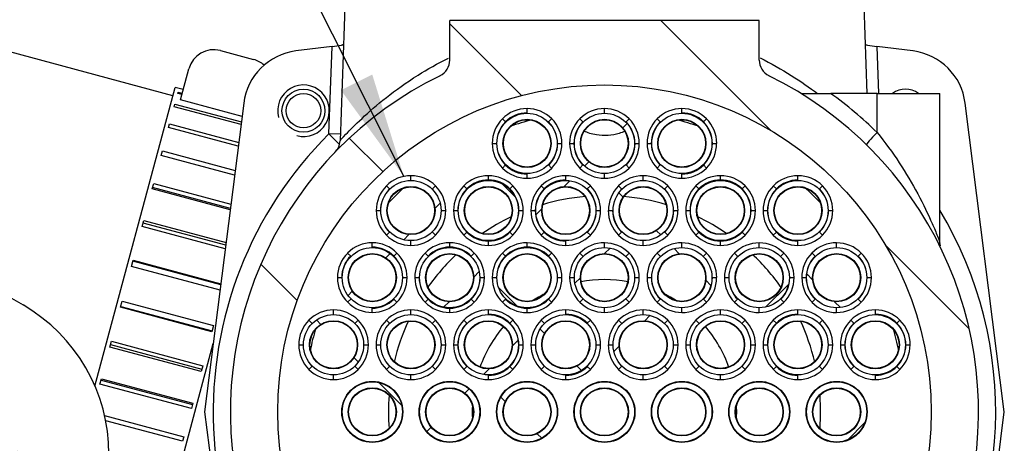
# Model space of a CAD drawing. Units: millimetres. Extents: x 0 to 410, y 0 to 287.
# Drawn here: x 183 to 202, y 246 to 254 of the extents above; entities that cross this region are included whole.
import ezdxf
from ezdxf.enums import TextEntityAlignment as Align
from ezdxf.lldxf.tags import DXFTag

# ---------------------------------------------------------------- set-up
doc = ezdxf.new("R2010")
doc.units = ezdxf.units.MM
for name, color, linetype in [('14712001_CUERPO_', 7, 'Continuous'), ('14712002_TAPA_RE', 7, 'Continuous'), ('14712005', 7, 'Continuous'), ('14712006', 7, 'Continuous'), ('16511020_MANGUIT', 7, 'Continuous'), ('24840010.1_CAMPA', 7, 'Continuous'), ('54082025_ABRAZAD', 7, 'Continuous'), ('DIN-912_M6_X_25', 7, 'Continuous'), ('M51500706_TUBO_D', 7, 'Continuous'), ('Predeterminado', 7, 'Continuous')]:
    doc.layers.add(name, color=color, linetype=linetype)
doc.styles.add('SEACAD_Arial', font='arial.ttf')
tags = doc.linetypes.add('HIDDEN2', pattern=[4.7625, 3.175, -1.5875]).pattern_tags.tags
tags[6:7] = [DXFTag(74, 4), DXFTag(75, 0), DXFTag(340, '0'), DXFTag(46, 0.0), DXFTag(50, 0.0), DXFTag(44, 0.0), DXFTag(45, 0.0)]
tags[4:5] = [DXFTag(74, 4), DXFTag(75, 0), DXFTag(340, '0'), DXFTag(46, 0.0), DXFTag(50, 0.0), DXFTag(44, 0.0), DXFTag(45, 0.0)]

# ---------------------------------------------------------------- blocks, each defined once
blk = doc.blocks.new('SEANNOT_GROUP24')
at = {"layer": 'Predeterminado', "linetype": 'Continuous'}
blk.add_hatch(color=7, dxfattribs=at).paths.add_polyline_path([(189.213, 252.805), (190.457, 251.102), (189.832, 253.116)])
at = {"layer": 'Predeterminado', "color": 7, "linetype": 'Continuous'}
blk.add_lwpolyline([(184.075, 263.795), (190.457, 251.102)], dxfattribs=at)
blk.add_circle((182.907, 266.118), 2.6, dxfattribs=at)
at = {"layer": 'Predeterminado', "color": 7, "linetype": 'Continuous', "style": 'SEACAD_Arial'}
blk.add_text('26', height=2.6, dxfattribs=at).set_placement((180.872, 267.418), align=Align.TOP_LEFT)
blk = doc.blocks.new('SE5')
at = {"layer": '14712001_CUERPO_', "linetype": 'Continuous'}
h = blk.add_hatch(dxfattribs=at)
h.set_pattern_fill('LINE', scale=0.94488, angle=135, style=0)
edge = h.paths.add_edge_path()
edge.add_line((191.363, 254.185), (191.363, 253.398))
edge.add_arc((191.023, 253.398), 0.34, 296.0758, 360, ccw=False)
edge.add_arc((194.423, 246.45), 7.395, 116.0758, 423.9242)
edge.add_arc((197.823, 253.398), 0.34, 180, 243.9242, ccw=False)
edge.add_line((197.483, 253.398), (197.483, 254.185))
edge.add_line((197.483, 254.185), (191.363, 254.185))
edge = h.paths.add_edge_path()
edge.add_ellipse((194.423, 246.45), major_axis=(6.46, 0), ratio=1, start_angle=0, end_angle=360)
at = {"layer": '24840010.1_CAMPA', "linetype": 'Continuous'}
h = blk.add_hatch(dxfattribs=at)
h.set_pattern_fill('LINE', scale=0.94488, angle=135, style=0)
edge = h.paths.add_edge_path()
edge.add_line((182.928, 248.562), (179.548, 250.514))
edge.add_arc((179.803, 250.955), 0.51, 180, 240, ccw=False)
edge.add_line((179.293, 250.955), (179.293, 254.695))
edge.add_line((179.293, 254.695), (177.593, 254.695))
edge.add_line((177.593, 254.695), (177.593, 251.174))
edge.add_line((177.593, 251.174), (176.913, 251.174))
edge.add_line((176.913, 251.174), (176.743, 251.004))
edge.add_line((176.743, 251.004), (176.743, 249.899))
edge.add_line((176.743, 249.899), (177.083, 249.899))
edge.add_line((177.083, 249.899), (182.045, 247.034))
edge.add_arc((181.228, 245.618), 1.635, 0, 60, ccw=False)
edge.add_line((182.863, 245.618), (182.863, 244.453))
edge.add_line((182.863, 244.453), (184.628, 244.453))
edge.add_line((184.628, 244.453), (184.628, 245.618))
edge.add_arc((181.228, 245.618), 3.4, 0, 60)
at = {"layer": 'M51500706_TUBO_D', "linetype": 'Continuous'}
h = blk.add_hatch(dxfattribs=at)
h.set_pattern_fill('LINE', scale=0.47244, angle=135, style=0)
edge = h.paths.add_edge_path()
edge.add_ellipse((192.893, 251.754), major_axis=(0.595, 0), ratio=1, start_angle=0, end_angle=360)
edge = h.paths.add_edge_path()
edge.add_ellipse((192.893, 251.754), major_axis=(0.476, 0), ratio=1, start_angle=0, end_angle=360)
h = blk.add_hatch(dxfattribs=at)
h.set_pattern_fill('LINE', scale=0.47244, angle=45, style=0)
edge = h.paths.add_edge_path()
edge.add_ellipse((194.423, 251.754), major_axis=(0.595, 0), ratio=1, start_angle=0, end_angle=360)
edge = h.paths.add_edge_path()
edge.add_ellipse((194.423, 251.754), major_axis=(0.476, 0), ratio=1, start_angle=0, end_angle=360)
h = blk.add_hatch(dxfattribs=at)
h.set_pattern_fill('LINE', scale=0.94488, angle=135, style=0)
edge = h.paths.add_edge_path()
edge.add_ellipse((195.953, 251.754), major_axis=(0.595, 0), ratio=1, start_angle=0, end_angle=360)
edge = h.paths.add_edge_path()
edge.add_ellipse((195.953, 251.754), major_axis=(0.476, 0), ratio=1, start_angle=0, end_angle=360)
h = blk.add_hatch(dxfattribs=at)
h.set_pattern_fill('LINE', scale=0.94488, angle=45, style=0)
edge = h.paths.add_edge_path()
edge.add_ellipse((190.597, 250.428), major_axis=(0.595, 0), ratio=1, start_angle=0, end_angle=360)
edge = h.paths.add_edge_path()
edge.add_ellipse((190.597, 250.428), major_axis=(0.476, 0), ratio=1, start_angle=0, end_angle=360)
h = blk.add_hatch(dxfattribs=at)
h.set_pattern_fill('LINE', scale=0.47244, angle=135, style=0)
edge = h.paths.add_edge_path()
edge.add_ellipse((192.128, 250.428), major_axis=(0.595, 0), ratio=1, start_angle=0, end_angle=360)
edge = h.paths.add_edge_path()
edge.add_ellipse((192.128, 250.428), major_axis=(0.476, 0), ratio=1, start_angle=0, end_angle=360)
h = blk.add_hatch(dxfattribs=at)
h.set_pattern_fill('LINE', scale=0.47244, angle=45, style=0)
edge = h.paths.add_edge_path()
edge.add_ellipse((193.658, 250.428), major_axis=(0.595, 0), ratio=1, start_angle=0, end_angle=360)
edge = h.paths.add_edge_path()
edge.add_ellipse((193.658, 250.428), major_axis=(0.476, 0), ratio=1, start_angle=0, end_angle=360)
h = blk.add_hatch(dxfattribs=at)
h.set_pattern_fill('LINE', scale=0.94488, angle=135, style=0)
edge = h.paths.add_edge_path()
edge.add_ellipse((195.188, 250.428), major_axis=(0.595, 0), ratio=1, start_angle=0, end_angle=360)
edge = h.paths.add_edge_path()
edge.add_ellipse((195.188, 250.428), major_axis=(0.476, 0), ratio=1, start_angle=0, end_angle=360)
h = blk.add_hatch(dxfattribs=at)
h.set_pattern_fill('LINE', scale=0.94488, angle=45, style=0)
edge = h.paths.add_edge_path()
edge.add_ellipse((196.718, 250.428), major_axis=(0.595, 0), ratio=1, start_angle=0, end_angle=360)
edge = h.paths.add_edge_path()
edge.add_ellipse((196.718, 250.428), major_axis=(0.476, 0), ratio=1, start_angle=0, end_angle=360)
h = blk.add_hatch(dxfattribs=at)
h.set_pattern_fill('LINE', scale=0.47244, angle=135, style=0)
edge = h.paths.add_edge_path()
edge.add_ellipse((198.248, 250.428), major_axis=(0.595, 0), ratio=1, start_angle=0, end_angle=360)
edge = h.paths.add_edge_path()
edge.add_ellipse((198.248, 250.428), major_axis=(0.476, 0), ratio=1, start_angle=0, end_angle=360)
h = blk.add_hatch(dxfattribs=at)
h.set_pattern_fill('LINE', scale=0.47244, angle=45, style=0)
edge = h.paths.add_edge_path()
edge.add_ellipse((189.833, 249.102), major_axis=(0.595, 0), ratio=1, start_angle=0, end_angle=360)
edge = h.paths.add_edge_path()
edge.add_ellipse((189.833, 249.102), major_axis=(0.476, 0), ratio=1, start_angle=0, end_angle=360)
h = blk.add_hatch(dxfattribs=at)
h.set_pattern_fill('LINE', scale=0.47244, angle=45, style=0)
edge = h.paths.add_edge_path()
edge.add_ellipse((191.363, 249.102), major_axis=(0.595, 0), ratio=1, start_angle=0, end_angle=360)
edge = h.paths.add_edge_path()
edge.add_ellipse((191.363, 249.102), major_axis=(0.476, 0), ratio=1, start_angle=0, end_angle=360)
h = blk.add_hatch(dxfattribs=at)
h.set_pattern_fill('LINE', scale=0.94488, angle=135, style=0)
edge = h.paths.add_edge_path()
edge.add_ellipse((192.893, 249.102), major_axis=(0.595, 0), ratio=1, start_angle=0, end_angle=360)
edge = h.paths.add_edge_path()
edge.add_ellipse((192.893, 249.102), major_axis=(0.476, 0), ratio=1, start_angle=0, end_angle=360)
h = blk.add_hatch(dxfattribs=at)
h.set_pattern_fill('LINE', scale=0.94488, angle=45, style=0)
edge = h.paths.add_edge_path()
edge.add_ellipse((194.423, 249.102), major_axis=(0.595, 0), ratio=1, start_angle=0, end_angle=360)
edge = h.paths.add_edge_path()
edge.add_ellipse((194.423, 249.102), major_axis=(0.476, 0), ratio=1, start_angle=0, end_angle=360)
h = blk.add_hatch(dxfattribs=at)
h.set_pattern_fill('LINE', scale=0.47244, angle=135, style=0)
edge = h.paths.add_edge_path()
edge.add_ellipse((195.953, 249.102), major_axis=(0.595, 0), ratio=1, start_angle=0, end_angle=360)
edge = h.paths.add_edge_path()
edge.add_ellipse((195.953, 249.102), major_axis=(0.476, 0), ratio=1, start_angle=0, end_angle=360)
h = blk.add_hatch(dxfattribs=at)
h.set_pattern_fill('LINE', scale=0.47244, angle=45, style=0)
edge = h.paths.add_edge_path()
edge.add_ellipse((197.483, 249.102), major_axis=(0.595, 0), ratio=1, start_angle=0, end_angle=360)
edge = h.paths.add_edge_path()
edge.add_ellipse((197.483, 249.102), major_axis=(0.476, 0), ratio=1, start_angle=0, end_angle=360)
h = blk.add_hatch(dxfattribs=at)
h.set_pattern_fill('LINE', scale=0.47244, angle=135, style=0)
edge = h.paths.add_edge_path()
edge.add_ellipse((199.013, 249.102), major_axis=(0.595, 0), ratio=1, start_angle=0, end_angle=360)
edge = h.paths.add_edge_path()
edge.add_ellipse((199.013, 249.102), major_axis=(0.476, 0), ratio=1, start_angle=0, end_angle=360)
h = blk.add_hatch(dxfattribs=at)
h.set_pattern_fill('LINE', scale=0.94488, angle=135, style=0)
edge = h.paths.add_edge_path()
edge.add_ellipse((189.067, 247.776), major_axis=(0.595, 0), ratio=1, start_angle=0, end_angle=360)
edge = h.paths.add_edge_path()
edge.add_ellipse((189.067, 247.776), major_axis=(0.476, 0), ratio=1, start_angle=0, end_angle=360)
h = blk.add_hatch(dxfattribs=at)
h.set_pattern_fill('LINE', scale=0.94488, angle=135, style=0)
edge = h.paths.add_edge_path()
edge.add_ellipse((190.597, 247.776), major_axis=(0.595, 0), ratio=1, start_angle=0, end_angle=360)
edge = h.paths.add_edge_path()
edge.add_ellipse((190.597, 247.776), major_axis=(0.476, 0), ratio=1, start_angle=0, end_angle=360)
h = blk.add_hatch(dxfattribs=at)
h.set_pattern_fill('LINE', scale=0.94488, angle=45, style=0)
edge = h.paths.add_edge_path()
edge.add_ellipse((192.128, 247.776), major_axis=(0.595, 0), ratio=1, start_angle=0, end_angle=360)
edge = h.paths.add_edge_path()
edge.add_ellipse((192.128, 247.776), major_axis=(0.476, 0), ratio=1, start_angle=0, end_angle=360)
h = blk.add_hatch(dxfattribs=at)
h.set_pattern_fill('LINE', scale=0.47244, angle=135, style=0)
edge = h.paths.add_edge_path()
edge.add_ellipse((193.658, 247.776), major_axis=(0.595, 0), ratio=1, start_angle=0, end_angle=360)
edge = h.paths.add_edge_path()
edge.add_ellipse((193.658, 247.776), major_axis=(0.476, 0), ratio=1, start_angle=0, end_angle=360)
h = blk.add_hatch(dxfattribs=at)
h.set_pattern_fill('LINE', scale=0.47244, angle=45, style=0)
edge = h.paths.add_edge_path()
edge.add_ellipse((195.188, 247.776), major_axis=(0.595, 0), ratio=1, start_angle=0, end_angle=360)
edge = h.paths.add_edge_path()
edge.add_ellipse((195.188, 247.776), major_axis=(0.476, 0), ratio=1, start_angle=0, end_angle=360)
h = blk.add_hatch(dxfattribs=at)
h.set_pattern_fill('LINE', scale=0.94488, angle=135, style=0)
edge = h.paths.add_edge_path()
edge.add_ellipse((196.718, 247.776), major_axis=(0.595, 0), ratio=1, start_angle=0, end_angle=360)
edge = h.paths.add_edge_path()
edge.add_ellipse((196.718, 247.776), major_axis=(0.476, 0), ratio=1, start_angle=0, end_angle=360)
h = blk.add_hatch(dxfattribs=at)
h.set_pattern_fill('LINE', scale=0.94488, angle=45, style=0)
edge = h.paths.add_edge_path()
edge.add_ellipse((198.248, 247.776), major_axis=(0.595, 0), ratio=1, start_angle=0, end_angle=360)
edge = h.paths.add_edge_path()
edge.add_ellipse((198.248, 247.776), major_axis=(0.476, 0), ratio=1, start_angle=0, end_angle=360)
h = blk.add_hatch(dxfattribs=at)
h.set_pattern_fill('LINE', scale=0.94488, angle=45, style=0)
edge = h.paths.add_edge_path()
edge.add_ellipse((199.778, 247.776), major_axis=(0.595, 0), ratio=1, start_angle=0, end_angle=360)
edge = h.paths.add_edge_path()
edge.add_ellipse((199.778, 247.776), major_axis=(0.476, 0), ratio=1, start_angle=0, end_angle=360)
h = blk.add_hatch(dxfattribs=at)
h.set_pattern_fill('LINE', scale=0.47244, angle=135, style=0)
edge = h.paths.add_edge_path()
edge.add_ellipse((189.833, 246.45), major_axis=(0.595, 0), ratio=1, start_angle=0, end_angle=360)
edge = h.paths.add_edge_path()
edge.add_ellipse((189.833, 246.45), major_axis=(0.476, 0), ratio=1, start_angle=0, end_angle=360)
h = blk.add_hatch(dxfattribs=at)
h.set_pattern_fill('LINE', scale=0.94488, angle=45, style=0)
edge = h.paths.add_edge_path()
edge.add_ellipse((191.363, 246.45), major_axis=(0.595, 0), ratio=1, start_angle=0, end_angle=360)
edge = h.paths.add_edge_path()
edge.add_ellipse((191.363, 246.45), major_axis=(0.476, 0), ratio=1, start_angle=0, end_angle=360)
h = blk.add_hatch(dxfattribs=at)
h.set_pattern_fill('LINE', scale=0.47244, angle=135, style=0)
edge = h.paths.add_edge_path()
edge.add_ellipse((192.893, 246.45), major_axis=(0.595, 0), ratio=1, start_angle=0, end_angle=360)
edge = h.paths.add_edge_path()
edge.add_ellipse((192.893, 246.45), major_axis=(0.476, 0), ratio=1, start_angle=0, end_angle=360)
h = blk.add_hatch(dxfattribs=at)
h.set_pattern_fill('LINE', scale=0.47244, angle=45, style=0)
edge = h.paths.add_edge_path()
edge.add_ellipse((194.423, 246.45), major_axis=(0.595, 0), ratio=1, start_angle=0, end_angle=360)
edge = h.paths.add_edge_path()
edge.add_ellipse((194.423, 246.45), major_axis=(0.476, 0), ratio=1, start_angle=0, end_angle=360)
h = blk.add_hatch(dxfattribs=at)
h.set_pattern_fill('LINE', scale=0.94488, angle=135, style=0)
edge = h.paths.add_edge_path()
edge.add_ellipse((195.953, 246.45), major_axis=(0.595, 0), ratio=1, start_angle=0, end_angle=360)
edge = h.paths.add_edge_path()
edge.add_ellipse((195.953, 246.45), major_axis=(0.476, 0), ratio=1, start_angle=0, end_angle=360)
h = blk.add_hatch(dxfattribs=at)
h.set_pattern_fill('LINE', scale=0.94488, angle=45, style=0)
edge = h.paths.add_edge_path()
edge.add_ellipse((197.483, 246.45), major_axis=(0.595, 0), ratio=1, start_angle=0, end_angle=360)
edge = h.paths.add_edge_path()
edge.add_ellipse((197.483, 246.45), major_axis=(0.476, 0), ratio=1, start_angle=0, end_angle=360)
h = blk.add_hatch(dxfattribs=at)
h.set_pattern_fill('LINE', scale=0.94488, angle=45, style=0)
edge = h.paths.add_edge_path()
edge.add_ellipse((199.013, 246.45), major_axis=(0.595, 0), ratio=1, start_angle=0, end_angle=360)
edge = h.paths.add_edge_path()
edge.add_ellipse((199.013, 246.45), major_axis=(0.476, 0), ratio=1, start_angle=0, end_angle=360)
at = {"layer": '14712001_CUERPO_', "color": 7, "linetype": 'Continuous'}
for p, q in [((189.323, 255.46), (189.195, 251.808)), ((199.617, 252.74), (199.557, 254.479)), ((191.363, 253.398), (191.363, 254.185)), ((197.483, 254.185), (191.363, 254.185)), ((197.483, 253.398), (197.483, 254.185)), ((189.039, 253.672), (188.323, 253.581)), ((188.975, 251.942), (189.039, 253.672)), ((189.039, 253.672), (189.222, 253.695)), ((189.222, 253.695), (189.261, 253.7)), ((199.584, 253.7), (199.623, 253.695)), ((199.623, 253.695), (199.806, 253.672)), ((199.806, 253.672), (199.84, 252.74)), ((200.522, 253.581), (199.806, 253.672)), ((198.311, 252.74), (198.895, 252.74)), ((199.811, 252.74), (198.895, 252.74)), ((199.811, 251.971), (199.811, 252.74)), ((199.811, 252.74), (201.053, 252.74)), ((201.053, 249.805), (201.053, 252.74)), ((187.292, 252.55), (186.518, 246.45)), ((202.328, 246.45), (201.553, 252.55)), ((189.184, 251.732), (188.975, 251.942)), ((189.2, 251.934), (188.975, 251.942)), ((186.518, 246.45), (187.292, 240.35)), ((201.553, 240.35), (202.328, 246.45))]:
    blk.add_line(p, q, dxfattribs=at)
for centre, radius in [((194.423, 246.45), 6.46), ((188.473, 252.4), 0.425)]:
    blk.add_circle(centre, radius, dxfattribs=at)
for centre, radius, start, end in [((188.473, 252.4), 1.19, 97.2359, 172.7641), ((200.373, 252.4), 1.19, 7.2359, 82.7641), ((191.023, 253.398), 0.34, 296.0758, 0), ((197.823, 253.398), 0.34, 180, 243.9242), ((194.423, 246.45), 7.395, 116.0758, 63.9242), ((188.473, 252.4), 0.51, 255, 195), ((194.393, 246.45), 7.735, 45.535, 54.4085), ((200.373, 252.4), 0.425, 53.1301, 126.8699), ((194.423, 246.45), 7.735, 134.7659, 230.1341), ((194.423, 246.45), 7.735, 324.4085, 31.0027)]:
    blk.add_arc(centre, radius, start, end, dxfattribs=at)
for centre, major_axis, ratio, start_param, end_param in [((199.841, 251.971), (-0.238, -0.243), 0.062317, 4.773477, 6.283185), ((188.855, 251.82), (-0.245, 0.236), 0.999966, 3.463143, 3.874062), ((188.855, 251.82), (-0.245, 0.236), 0.999966, 3.141593, 3.463143)]:
    blk.add_ellipse(centre, major_axis=major_axis, ratio=ratio, start_param=start_param, end_param=end_param, dxfattribs=at)
for points in [[(189.264, 253.704), (189.251, 253.7), (189.237, 253.697), (189.222, 253.695)], [(199.581, 253.704), (199.594, 253.7), (199.608, 253.697), (199.623, 253.695)], [(201.063, 249.733), (201.054, 249.776), (201.051, 249.799), (201.053, 249.805)]]:
    blk.add_open_spline(points, degree=3, dxfattribs=at)
for points, knots in [([(189.195, 251.808), (189.197, 251.811), (189.238, 251.857), (189.388, 252.014), (189.495, 252.123), (189.765, 252.376), (189.927, 252.518), (190.296, 252.807), (190.504, 252.956), (190.925, 253.22), (191.125, 253.334), (191.34, 253.441)], [0, 0, 0, 0, 0.0625, 0.0625, 0.125, 0.125, 0.1875, 0.1875, 0.25, 0.25, 0.3003516, 0.3003516, 0.3003516, 0.3003516]), ([(197.498, 253.444), (197.718, 253.335), (197.926, 253.217), (198.305, 252.979), (198.477, 252.858), (198.634, 252.739)], [0.6983732, 0.6983732, 0.6983732, 0.6983732, 0.75, 0.75, 0.8009488, 0.8009488, 0.8009488, 0.8009488]), ([(199.811, 251.971), (199.971, 251.774), (200.117, 251.574), (200.385, 251.168), (200.508, 250.961), (200.725, 250.555), (200.822, 250.352), (200.942, 250.079), (200.978, 249.993), (201.034, 249.854), (201.052, 249.805), (201.053, 249.804), (201.053, 249.804), (201.053, 249.804)], [0, 0, 0, 0, 0.125, 0.125, 0.25, 0.25, 0.375, 0.375, 0.4375, 0.4375, 0.5, 0.5, 0.500339, 0.500339, 0.500339, 0.500339]), ([(189.161, 251.674), (189.158, 251.667), (189.15, 251.649), (189.133, 251.623), (189.116, 251.602), (189.106, 251.591), (189.102, 251.586), (189.101, 251.585), (189.101, 251.585), (189.101, 251.585), (189.101, 251.585), (189.101, 251.585)], [0, 0, 0, 0, 0.19072, 0.570037, 0.818654, 0.94457, 0.969882, 0.978888, 0.985756, 0.994691, 1, 1, 1, 1])]:
    blk.add_open_spline(points, degree=3, knots=knots, dxfattribs=at)
at = {"layer": '14712002_TAPA_RE', "color": 7, "linetype": 'Continuous'}
for radius, start, end in [(5.943, 103.8981, 108.2835), (5.943, 71.7165, 76.1019), (5.943, 131.712, 136.051), (5.943, 43.9624, 48.2842), (4.272, 95.0755, 106.6956), (4.272, 73.3044, 84.9245), (4.272, 115.4312, 124.5321), (4.272, 55.4679, 64.5688), (4.272, 133.2861, 144.8851), (4.272, 35.1149, 46.7139), (2.614, 79.6606, 100.3394), (2.614, 116.7242, 123.2391), (2.614, 56.7609, 63.2758), (4.272, 155.0861, 166.6804), (4.272, 13.3266, 24.9129), (5.943, 163.9577, 168.2299), (2.614, 139.6368, 160.3264), (2.614, 19.6736, 40.3632), (5.943, 11.784, 16.0316), (4.272, 175.5675, 184.4325), (4.272, 0, 4.5816), (2.614, 176.6472, 183.3528), (2.614, 0, 2.8192), (2.614, 357.1808, 0), (4.272, 355.4184, 0)]:
    blk.add_arc((194.423, 246.45), radius, start, end, dxfattribs=at)
blk.add_open_spline([(194.826, 251.997), (194.792, 251.98), (194.753, 251.964), (194.579, 251.911), (194.412, 251.899), (194.171, 251.936), (194.086, 251.964), (194.02, 251.997)], degree=3, knots=[0.3345569, 0.3345569, 0.3345569, 0.3345569, 0.375, 0.375, 0.5, 0.5, 0.5783708, 0.5783708, 0.5783708, 0.5783708], dxfattribs=at)
at = {"layer": '14712005', "color": 7, "linetype": 'Continuous'}
for p, q in [((192.893, 252.358), (192.893, 252.443)), ((194.423, 252.358), (194.423, 252.443)), ((195.953, 252.358), (195.953, 252.443)), ((192.406, 252.241), (192.466, 252.181)), ((193.319, 252.181), (193.379, 252.241)), ((193.936, 252.241), (193.996, 252.181)), ((194.849, 252.181), (194.909, 252.241)), ((195.466, 252.241), (195.526, 252.181)), ((196.379, 252.181), (196.439, 252.241)), ((192.204, 251.754), (192.289, 251.754)), ((193.496, 251.754), (193.581, 251.754)), ((193.734, 251.754), (193.819, 251.754)), ((195.026, 251.754), (195.111, 251.754)), ((195.264, 251.754), (195.349, 251.754)), ((196.556, 251.754), (196.641, 251.754)), ((192.466, 251.328), (192.406, 251.267)), ((193.379, 251.267), (193.319, 251.328)), ((193.996, 251.328), (193.936, 251.267)), ((194.909, 251.267), (194.849, 251.328)), ((195.526, 251.328), (195.466, 251.267)), ((196.439, 251.267), (196.379, 251.328)), ((190.598, 251.032), (190.598, 251.117)), ((192.128, 251.032), (192.128, 251.117)), ((192.893, 251.066), (192.893, 251.151)), ((193.658, 251.032), (193.658, 251.117)), ((194.423, 251.066), (194.423, 251.151)), ((195.188, 251.032), (195.188, 251.117)), ((195.953, 251.066), (195.953, 251.151)), ((196.718, 251.032), (196.718, 251.117)), ((198.248, 251.032), (198.248, 251.117)), ((190.111, 250.915), (190.171, 250.855)), ((191.024, 250.855), (191.084, 250.915)), ((191.641, 250.915), (191.701, 250.855)), ((192.554, 250.855), (192.614, 250.915)), ((193.171, 250.915), (193.231, 250.855)), ((194.084, 250.855), (194.144, 250.915)), ((194.701, 250.915), (194.761, 250.855)), ((195.614, 250.855), (195.674, 250.915)), ((196.231, 250.915), (196.291, 250.855)), ((197.144, 250.855), (197.204, 250.915)), ((197.761, 250.915), (197.821, 250.855)), ((198.674, 250.855), (198.734, 250.915)), ((189.909, 250.428), (189.994, 250.428)), ((191.201, 250.428), (191.286, 250.428)), ((191.439, 250.428), (191.524, 250.428)), ((192.731, 250.428), (192.816, 250.428)), ((192.969, 250.428), (193.054, 250.428)), ((194.261, 250.428), (194.346, 250.428)), ((194.499, 250.428), (194.584, 250.428)), ((195.791, 250.428), (195.876, 250.428)), ((196.029, 250.428), (196.114, 250.428)), ((197.321, 250.428), (197.406, 250.428)), ((197.559, 250.428), (197.644, 250.428)), ((198.851, 250.428), (198.936, 250.428)), ((190.171, 250.002), (190.111, 249.941)), ((191.084, 249.941), (191.024, 250.002)), ((191.701, 250.002), (191.641, 249.941)), ((192.614, 249.941), (192.554, 250.002)), ((193.231, 250.002), (193.171, 249.941)), ((194.144, 249.941), (194.084, 250.002)), ((194.761, 250.002), (194.701, 249.941)), ((195.674, 249.941), (195.614, 250.002)), ((196.291, 250.002), (196.231, 249.941)), ((197.204, 249.941), (197.144, 250.002)), ((197.821, 250.002), (197.761, 249.941)), ((198.734, 249.941), (198.674, 250.002)), ((189.833, 249.706), (189.833, 249.791)), ((190.598, 249.74), (190.598, 249.825)), ((191.363, 249.706), (191.363, 249.791)), ((192.128, 249.74), (192.128, 249.825)), ((192.893, 249.706), (192.893, 249.791)), ((193.658, 249.74), (193.658, 249.825)), ((194.423, 249.706), (194.423, 249.791)), ((195.188, 249.74), (195.188, 249.825)), ((195.953, 249.706), (195.953, 249.791)), ((196.718, 249.74), (196.718, 249.825)), ((197.483, 249.706), (197.483, 249.791)), ((198.248, 249.74), (198.248, 249.825)), ((199.013, 249.706), (199.013, 249.791)), ((189.346, 249.589), (189.406, 249.529)), ((190.259, 249.529), (190.319, 249.589)), ((190.876, 249.589), (190.936, 249.529)), ((191.789, 249.529), (191.849, 249.589)), ((192.406, 249.589), (192.466, 249.529)), ((193.319, 249.529), (193.379, 249.589)), ((193.936, 249.589), (193.996, 249.529)), ((194.849, 249.529), (194.909, 249.589)), ((195.466, 249.589), (195.526, 249.529)), ((196.379, 249.529), (196.439, 249.589)), ((196.996, 249.589), (197.056, 249.529)), ((197.909, 249.529), (197.969, 249.589)), ((198.526, 249.589), (198.586, 249.529)), ((199.439, 249.529), (199.499, 249.589)), ((189.144, 249.102), (189.229, 249.102)), ((190.436, 249.102), (190.521, 249.102)), ((190.674, 249.102), (190.759, 249.102)), ((191.966, 249.102), (192.051, 249.102)), ((192.204, 249.102), (192.289, 249.102)), ((193.496, 249.102), (193.581, 249.102)), ((193.734, 249.102), (193.819, 249.102)), ((195.026, 249.102), (195.111, 249.102)), ((195.264, 249.102), (195.349, 249.102)), ((196.556, 249.102), (196.641, 249.102)), ((196.794, 249.102), (196.879, 249.102)), ((198.086, 249.102), (198.171, 249.102)), ((198.324, 249.102), (198.409, 249.102)), ((199.616, 249.102), (199.701, 249.102)), ((189.406, 248.676), (189.346, 248.615)), ((190.319, 248.615), (190.259, 248.676)), ((190.936, 248.676), (190.876, 248.615)), ((191.849, 248.615), (191.789, 248.676)), ((192.466, 248.676), (192.406, 248.615)), ((193.379, 248.615), (193.319, 248.676)), ((193.996, 248.676), (193.936, 248.615)), ((194.909, 248.615), (194.849, 248.676)), ((195.526, 248.676), (195.466, 248.615)), ((196.439, 248.615), (196.379, 248.676)), ((197.056, 248.676), (196.996, 248.615)), ((197.969, 248.615), (197.909, 248.676)), ((198.586, 248.676), (198.526, 248.615)), ((199.499, 248.615), (199.439, 248.676)), ((189.068, 248.38), (189.068, 248.465)), ((189.833, 248.414), (189.833, 248.499)), ((190.598, 248.38), (190.598, 248.465)), ((191.363, 248.414), (191.363, 248.499)), ((192.128, 248.38), (192.128, 248.465)), ((192.893, 248.414), (192.893, 248.499)), ((193.658, 248.38), (193.658, 248.465)), ((194.423, 248.414), (194.423, 248.499)), ((195.188, 248.38), (195.188, 248.465)), ((195.953, 248.414), (195.953, 248.499)), ((196.718, 248.38), (196.718, 248.465)), ((197.483, 248.414), (197.483, 248.499)), ((198.248, 248.38), (198.248, 248.465)), ((199.013, 248.414), (199.013, 248.499)), ((199.778, 248.38), (199.778, 248.465)), ((188.581, 248.263), (188.641, 248.203)), ((189.494, 248.203), (189.554, 248.263)), ((190.111, 248.263), (190.171, 248.203)), ((191.024, 248.203), (191.084, 248.263)), ((191.641, 248.263), (191.701, 248.203)), ((192.554, 248.203), (192.614, 248.263)), ((193.171, 248.263), (193.231, 248.203)), ((194.084, 248.203), (194.144, 248.263)), ((194.701, 248.263), (194.761, 248.203)), ((195.614, 248.203), (195.674, 248.263)), ((196.231, 248.263), (196.291, 248.203)), ((197.144, 248.203), (197.204, 248.263)), ((197.761, 248.263), (197.821, 248.203)), ((198.674, 248.203), (198.734, 248.263)), ((199.291, 248.263), (199.351, 248.203)), ((200.204, 248.203), (200.264, 248.263)), ((188.379, 247.776), (188.464, 247.776)), ((189.671, 247.776), (189.756, 247.776)), ((189.909, 247.776), (189.994, 247.776)), ((191.201, 247.776), (191.286, 247.776)), ((191.439, 247.776), (191.524, 247.776)), ((192.731, 247.776), (192.816, 247.776)), ((192.969, 247.776), (193.054, 247.776)), ((194.261, 247.776), (194.346, 247.776)), ((194.499, 247.776), (194.584, 247.776)), ((195.791, 247.776), (195.876, 247.776)), ((196.029, 247.776), (196.114, 247.776)), ((197.321, 247.776), (197.406, 247.776)), ((197.559, 247.776), (197.644, 247.776)), ((198.851, 247.776), (198.936, 247.776)), ((199.089, 247.776), (199.174, 247.776)), ((200.381, 247.776), (200.466, 247.776)), ((188.641, 247.35), (188.581, 247.289)), ((189.554, 247.289), (189.494, 247.35)), ((190.171, 247.35), (190.111, 247.289)), ((191.084, 247.289), (191.024, 247.35)), ((191.701, 247.35), (191.641, 247.289)), ((192.614, 247.289), (192.554, 247.35)), ((193.231, 247.35), (193.171, 247.289)), ((194.144, 247.289), (194.084, 247.35)), ((194.761, 247.35), (194.701, 247.289)), ((195.674, 247.289), (195.614, 247.35)), ((196.291, 247.35), (196.231, 247.289)), ((197.204, 247.289), (197.144, 247.35)), ((197.821, 247.35), (197.761, 247.289)), ((198.734, 247.289), (198.674, 247.35)), ((199.351, 247.35), (199.291, 247.289)), ((200.264, 247.289), (200.204, 247.35)), ((189.068, 247.088), (189.068, 247.173)), ((190.598, 247.088), (190.598, 247.173)), ((192.128, 247.088), (192.128, 247.173)), ((193.658, 247.088), (193.658, 247.173)), ((195.188, 247.088), (195.188, 247.173)), ((196.718, 247.088), (196.718, 247.173)), ((198.248, 247.088), (198.248, 247.173)), ((199.778, 247.088), (199.778, 247.173))]:
    blk.add_line(p, q, dxfattribs=at)
for centre in [(189.833, 246.45), (191.363, 246.45), (192.893, 246.45), (194.423, 246.45), (195.953, 246.45), (197.483, 246.45), (199.013, 246.45)]:
    blk.add_circle(centre, 0.603, dxfattribs=at)
for centre, radius, start, end in [((192.893, 251.754), 0.689, 90, 135), ((192.893, 251.754), 0.604, 90, 135), ((192.893, 251.754), 0.688, 45, 90), ((194.423, 251.754), 0.689, 90, 135), ((194.423, 251.754), 0.688, 45, 90), ((195.953, 251.754), 0.689, 90, 135), ((195.953, 251.754), 0.689, 45, 90), ((195.953, 251.754), 0.604, 45, 90), ((192.893, 251.754), 0.689, 135, 180), ((192.893, 251.754), 0.604, 135, 180), ((192.893, 251.754), 0.603, 0, 45), ((192.893, 251.754), 0.689, 0, 45), ((194.423, 251.754), 0.689, 135, 180), ((194.423, 251.754), 0.604, 135, 180), ((194.423, 251.754), 0.603, 0, 45), ((194.423, 251.754), 0.689, 0, 45), ((195.953, 251.754), 0.689, 135, 180), ((195.953, 251.754), 0.604, 135, 180), ((195.953, 251.754), 0.603, 0, 45), ((195.953, 251.754), 0.689, 0, 45), ((192.893, 251.754), 0.688, 180, 225), ((192.893, 251.754), 0.603, 180, 225), ((192.893, 251.754), 0.604, 315, 0), ((192.893, 251.754), 0.688, 315, 0), ((194.423, 251.754), 0.688, 180, 225), ((194.423, 251.754), 0.603, 180, 225), ((194.423, 251.754), 0.604, 315, 0), ((194.423, 251.754), 0.689, 315, 0), ((195.953, 251.754), 0.689, 180, 225), ((195.953, 251.754), 0.603, 180, 225), ((195.953, 251.754), 0.604, 315, 0), ((195.953, 251.754), 0.688, 315, 0), ((192.893, 251.754), 0.604, 225, 270), ((195.953, 251.754), 0.604, 270, 315), ((190.598, 250.428), 0.689, 90, 135), ((190.598, 250.428), 0.689, 45, 90), ((192.128, 250.428), 0.689, 90, 135), ((192.128, 250.428), 0.688, 45, 90), ((192.893, 251.754), 0.688, 225, 270), ((192.893, 251.754), 0.688, 270, 315), ((193.658, 250.428), 0.689, 90, 135), ((193.658, 250.428), 0.688, 45, 90), ((194.423, 251.754), 0.689, 225, 270), ((194.423, 251.754), 0.688, 270, 315), ((195.188, 250.428), 0.689, 90, 135), ((195.188, 250.428), 0.689, 45, 90), ((195.953, 251.754), 0.688, 225, 270), ((195.953, 251.754), 0.689, 270, 315), ((196.718, 250.428), 0.689, 90, 135), ((196.718, 250.428), 0.689, 45, 90), ((198.248, 250.428), 0.688, 90, 135), ((198.248, 250.428), 0.689, 45, 90), ((190.598, 250.428), 0.688, 135, 180), ((190.598, 250.428), 0.689, 0, 45), ((192.128, 250.428), 0.689, 135, 180), ((192.128, 250.428), 0.604, 90, 135), ((192.128, 250.428), 0.604, 45, 90), ((192.128, 250.428), 0.688, 0, 45), ((193.658, 250.428), 0.689, 135, 180), ((193.658, 250.428), 0.604, 90, 135), ((193.658, 250.428), 0.689, 0, 45), ((195.188, 250.428), 0.688, 135, 180), ((195.188, 250.428), 0.689, 0, 45), ((196.718, 250.428), 0.688, 135, 180), ((196.718, 250.428), 0.604, 90, 135), ((196.718, 250.428), 0.604, 45, 90), ((196.718, 250.428), 0.689, 0, 45), ((198.248, 250.428), 0.688, 135, 180), ((198.248, 250.428), 0.603, 90, 135), ((198.248, 250.428), 0.688, 0, 45), ((190.598, 250.428), 0.603, 135, 139.4497), ((192.128, 250.428), 0.604, 135, 180), ((192.128, 250.428), 0.604, 0, 45), ((193.658, 250.428), 0.603, 135, 180), ((193.658, 250.428), 0.603, 0, 45), ((196.718, 250.428), 0.604, 135, 180), ((196.718, 250.428), 0.603, 0, 45), ((198.248, 250.428), 0.603, 135, 180), ((198.248, 250.428), 0.603, 0, 45), ((190.598, 250.428), 0.603, 166.0509, 180), ((190.598, 250.428), 0.688, 180, 225), ((190.598, 250.428), 0.603, 180, 187.2589), ((190.598, 250.428), 0.688, 315, 0), ((192.128, 250.428), 0.689, 180, 225), ((192.128, 250.428), 0.603, 180, 225), ((192.128, 250.428), 0.603, 315, 0), ((192.128, 250.428), 0.688, 315, 0), ((193.658, 250.428), 0.688, 180, 225), ((193.658, 250.428), 0.603, 180, 225), ((193.658, 250.428), 0.603, 315, 0), ((193.658, 250.428), 0.688, 315, 0), ((195.188, 250.428), 0.689, 180, 225), ((195.188, 250.428), 0.603, 180, 225), ((195.188, 250.428), 0.604, 315, 0), ((195.188, 250.428), 0.688, 315, 0), ((196.718, 250.428), 0.688, 180, 225), ((196.718, 250.428), 0.603, 180, 225), ((196.718, 250.428), 0.603, 315, 0), ((196.718, 250.428), 0.688, 315, 0), ((198.248, 250.428), 0.689, 180, 225), ((198.248, 250.428), 0.603, 180, 225), ((198.248, 250.428), 0.604, 315, 0), ((198.248, 250.428), 0.688, 315, 0), ((190.598, 250.428), 0.603, 208.183, 225), ((190.598, 250.428), 0.688, 225, 270), ((190.598, 250.428), 0.688, 270, 315), ((192.128, 250.428), 0.689, 225, 270), ((192.128, 250.428), 0.604, 225, 270), ((192.128, 250.428), 0.603, 270, 315), ((192.128, 250.428), 0.688, 270, 315), ((193.658, 250.428), 0.689, 225, 270), ((193.658, 250.428), 0.604, 225, 270), ((193.658, 250.428), 0.688, 270, 315), ((195.188, 250.428), 0.688, 225, 270), ((195.188, 250.428), 0.688, 270, 315), ((196.718, 250.428), 0.689, 225, 270), ((196.718, 250.428), 0.603, 225, 270), ((196.718, 250.428), 0.603, 270, 315), ((196.718, 250.428), 0.688, 270, 315), ((198.248, 250.428), 0.689, 225, 270), ((198.248, 250.428), 0.604, 225, 270), ((198.248, 250.428), 0.688, 270, 315), ((189.833, 249.102), 0.689, 90, 135), ((189.833, 249.102), 0.689, 45, 90), ((191.363, 249.102), 0.689, 90, 135), ((191.363, 249.102), 0.689, 45, 90), ((192.893, 249.102), 0.689, 90, 135), ((192.893, 249.102), 0.688, 45, 90), ((194.423, 249.102), 0.689, 90, 135), ((194.423, 249.102), 0.688, 45, 90), ((195.953, 249.102), 0.689, 90, 135), ((195.953, 249.102), 0.688, 45, 90), ((197.483, 249.102), 0.688, 90, 135), ((197.483, 249.102), 0.688, 45, 90), ((199.013, 249.102), 0.689, 90, 135), ((199.013, 249.102), 0.688, 45, 90), ((189.833, 249.102), 0.688, 135, 180), ((189.833, 249.102), 0.603, 45, 90), ((189.833, 249.102), 0.689, 0, 45), ((191.363, 249.102), 0.689, 135, 180), ((191.363, 249.102), 0.604, 90, 135), ((191.363, 249.102), 0.604, 45, 90), ((191.363, 249.102), 0.688, 0, 45), ((192.893, 249.102), 0.689, 135, 180), ((192.893, 249.102), 0.604, 90, 135), ((192.893, 249.102), 0.604, 45, 90), ((192.893, 249.102), 0.689, 0, 45), ((194.423, 249.102), 0.688, 135, 180), ((194.423, 249.102), 0.688, 0, 45), ((195.953, 249.102), 0.689, 135, 180), ((195.953, 249.102), 0.689, 0, 45), ((197.483, 249.102), 0.689, 135, 180), ((197.483, 249.102), 0.689, 0, 45), ((199.013, 249.102), 0.689, 135, 180), ((199.013, 249.102), 0.689, 0, 45), ((189.833, 249.102), 0.604, 135, 180), ((189.833, 249.102), 0.603, 0, 45), ((192.893, 249.102), 0.604, 135, 180), ((192.893, 249.102), 0.603, 0, 45), ((199.013, 249.102), 0.604, 135, 180), ((199.013, 249.102), 0.603, 0, 45), ((189.833, 249.102), 0.688, 180, 225), ((189.833, 249.102), 0.688, 315, 0), ((191.363, 249.102), 0.688, 180, 225), ((191.363, 249.102), 0.604, 180, 225), ((191.363, 249.102), 0.603, 315, 0), ((191.363, 249.102), 0.688, 315, 0), ((192.893, 249.102), 0.689, 180, 225), ((192.893, 249.102), 0.688, 315, 0), ((194.423, 249.102), 0.688, 180, 225), ((194.423, 249.102), 0.688, 315, 0), ((195.953, 249.102), 0.688, 180, 225), ((195.953, 249.102), 0.603, 180, 225), ((195.953, 249.102), 0.604, 315, 0), ((195.953, 249.102), 0.688, 315, 0), ((197.483, 249.102), 0.688, 180, 225), ((197.483, 249.102), 0.603, 180, 225), ((197.483, 249.102), 0.604, 315, 0), ((197.483, 249.102), 0.689, 315, 0), ((199.013, 249.102), 0.688, 180, 225), ((199.013, 249.102), 0.603, 180, 225), ((199.013, 249.102), 0.603, 315, 0), ((199.013, 249.102), 0.688, 315, 0), ((189.833, 249.102), 0.688, 225, 270), ((189.833, 249.102), 0.603, 270, 315), ((189.833, 249.102), 0.688, 270, 315), ((191.363, 249.102), 0.688, 225, 270), ((191.363, 249.102), 0.604, 225, 270), ((191.363, 249.102), 0.603, 270, 315), ((191.363, 249.102), 0.688, 270, 315), ((192.893, 249.102), 0.689, 225, 270), ((192.893, 249.102), 0.604, 225, 270), ((192.893, 249.102), 0.603, 270, 315), ((192.893, 249.102), 0.689, 270, 315), ((194.423, 249.102), 0.688, 225, 270), ((194.423, 249.102), 0.688, 270, 315), ((195.953, 249.102), 0.688, 225, 270), ((195.953, 249.102), 0.689, 270, 315), ((197.483, 249.102), 0.689, 225, 270), ((197.483, 249.102), 0.688, 270, 315), ((199.013, 249.102), 0.689, 225, 270), ((199.013, 249.102), 0.688, 270, 315), ((189.068, 247.776), 0.689, 90, 135), ((189.068, 247.776), 0.689, 45, 90), ((190.598, 247.776), 0.689, 90, 135), ((190.598, 247.776), 0.689, 45, 90), ((192.128, 247.776), 0.689, 90, 135), ((192.128, 247.776), 0.689, 45, 90), ((192.128, 247.776), 0.604, 45, 90), ((193.658, 247.776), 0.689, 90, 135), ((193.658, 247.776), 0.688, 45, 90), ((193.658, 247.776), 0.604, 45, 90), ((195.188, 247.776), 0.689, 90, 135), ((195.188, 247.776), 0.688, 45, 90), ((196.718, 247.776), 0.688, 90, 135), ((196.718, 247.776), 0.689, 45, 90), ((198.248, 247.776), 0.689, 90, 135), ((198.248, 247.776), 0.604, 90, 135), ((198.248, 247.776), 0.689, 45, 90), ((199.778, 247.776), 0.689, 90, 135), ((199.778, 247.776), 0.688, 45, 90), ((199.778, 247.776), 0.604, 45, 90), ((189.068, 247.776), 0.689, 135, 180), ((189.068, 247.776), 0.689, 0, 45), ((190.598, 247.776), 0.689, 135, 180), ((190.598, 247.776), 0.689, 0, 45), ((192.128, 247.776), 0.688, 135, 180), ((192.128, 247.776), 0.604, 135, 180), ((192.128, 247.776), 0.603, 0, 45), ((192.128, 247.776), 0.689, 0, 45), ((193.658, 247.776), 0.688, 135, 180), ((193.658, 247.776), 0.689, 0, 45), ((195.188, 247.776), 0.688, 135, 180), ((195.188, 247.776), 0.689, 0, 45), ((196.718, 247.776), 0.689, 135, 180), ((196.718, 247.776), 0.689, 0, 45), ((198.248, 247.776), 0.689, 135, 180), ((198.248, 247.776), 0.604, 135, 180), ((198.248, 247.776), 0.603, 0, 45), ((198.248, 247.776), 0.689, 0, 45), ((199.778, 247.776), 0.689, 135, 180), ((199.778, 247.776), 0.603, 135, 180), ((199.778, 247.776), 0.603, 0, 45), ((199.778, 247.776), 0.689, 0, 45), ((189.068, 247.776), 0.689, 180, 225), ((189.068, 247.776), 0.688, 315, 0), ((190.598, 247.776), 0.689, 180, 225), ((190.598, 247.776), 0.688, 315, 0), ((192.128, 247.776), 0.689, 180, 225), ((192.128, 247.776), 0.604, 180, 225), ((192.128, 247.776), 0.604, 315, 0), ((192.128, 247.776), 0.688, 315, 0), ((193.658, 247.776), 0.689, 180, 225), ((193.658, 247.776), 0.688, 315, 0), ((195.188, 247.776), 0.689, 180, 225), ((195.188, 247.776), 0.689, 315, 0), ((196.718, 247.776), 0.688, 180, 225), ((196.718, 247.776), 0.688, 315, 0), ((198.248, 247.776), 0.688, 180, 225), ((198.248, 247.776), 0.688, 315, 0), ((199.778, 247.776), 0.689, 180, 225), ((199.778, 247.776), 0.603, 180, 225), ((199.778, 247.776), 0.604, 315, 0), ((199.778, 247.776), 0.688, 315, 0), ((189.068, 247.776), 0.688, 225, 270), ((189.068, 247.776), 0.688, 270, 315), ((190.598, 247.776), 0.689, 225, 270), ((190.598, 247.776), 0.688, 270, 315), ((192.128, 247.776), 0.688, 225, 270), ((192.128, 247.776), 0.604, 270, 315), ((192.128, 247.776), 0.688, 270, 315), ((193.658, 247.776), 0.689, 225, 270), ((193.658, 247.776), 0.604, 270, 315), ((193.658, 247.776), 0.688, 270, 315), ((195.188, 247.776), 0.689, 225, 270), ((195.188, 247.776), 0.689, 270, 315), ((196.718, 247.776), 0.688, 225, 270), ((196.718, 247.776), 0.689, 270, 315), ((198.248, 247.776), 0.688, 225, 270), ((198.248, 247.776), 0.604, 225, 270), ((198.248, 247.776), 0.688, 270, 315), ((199.778, 247.776), 0.688, 225, 270), ((199.778, 247.776), 0.603, 270, 315), ((199.778, 247.776), 0.689, 270, 315)]:
    blk.add_arc(centre, radius, start, end, dxfattribs=at)
at = {"layer": '14712006', "color": 7, "linetype": 'Continuous'}
for centre in [(192.893, 251.754), (194.423, 251.754), (195.953, 251.754), (190.597, 250.428), (192.128, 250.428), (193.658, 250.428), (195.188, 250.428), (196.718, 250.428), (198.248, 250.428), (189.833, 249.102), (191.363, 249.102), (192.893, 249.102), (194.423, 249.102), (195.953, 249.102), (197.483, 249.102), (199.013, 249.102), (189.067, 247.776), (190.597, 247.776), (192.128, 247.776), (193.658, 247.776), (195.188, 247.776), (196.718, 247.776), (198.248, 247.776), (199.778, 247.776), (189.833, 246.45), (191.363, 246.45), (192.893, 246.45), (194.423, 246.45), (195.953, 246.45), (197.483, 246.45), (199.013, 246.45)]:
    blk.add_circle(centre, 0.468, dxfattribs=at)
at = {"layer": '16511020_MANGUIT', "color": 7, "linetype": 'Continuous'}
blk.add_line((185.889, 252.697), (179.293, 254.464), dxfattribs=at)
at = {"layer": '24840010.1_CAMPA', "color": 7, "linetype": 'HIDDEN2'}
blk.add_line((179.548, 250.514), (182.928, 248.562), dxfattribs=at)
blk.add_arc((181.228, 245.618), 3.4, 0, 60, dxfattribs=at)
at = {"layer": '54082025_ABRAZAD', "color": 7, "linetype": 'Continuous'}
for p, q in [((186.831, 253.588), (187.488, 253.412)), ((186.043, 252.615), (186.207, 253.228)), ((184.351, 246.96), (185.933, 252.861)), ((186.015, 252.839), (185.933, 252.861)), ((185.988, 252.741), (185.995, 252.767)), ((186.071, 252.719), (185.988, 252.741)), ((185.995, 252.767), (186.077, 252.745)), ((186.014, 252.839), (186.015, 252.839)), ((186.097, 252.817), (186.014, 252.839)), ((185.918, 252.48), (185.932, 252.53)), ((187.238, 252.126), (185.918, 252.48)), ((185.932, 252.53), (187.245, 252.178)), ((187.259, 252.289), (186.043, 252.615)), ((185.807, 252.066), (185.827, 252.138)), ((185.827, 252.138), (187.193, 251.772)), ((187.184, 251.697), (185.807, 252.066)), ((185.66, 251.516), (185.685, 251.608)), ((187.111, 251.127), (185.66, 251.516)), ((185.685, 251.608), (187.123, 251.222)), ((185.483, 250.856), (185.512, 250.963)), ((185.512, 250.963), (187.039, 250.554)), ((187.025, 250.443), (185.483, 250.856)), ((187.028, 250.469), (185.49, 250.881)), ((185.284, 250.114), (185.316, 250.231)), ((186.936, 249.743), (185.302, 250.18)), ((185.316, 250.231), (186.942, 249.795)), ((186.927, 249.674), (185.284, 250.114)), ((185.072, 249.322), (185.105, 249.445)), ((186.837, 248.963), (185.101, 249.428)), ((185.105, 249.445), (186.839, 248.98)), ((186.823, 248.853), (185.072, 249.322)), ((184.856, 248.516), (184.889, 248.638)), ((184.889, 248.638), (186.695, 248.154)), ((186.662, 248.032), (184.856, 248.516)), ((184.861, 248.533), (186.667, 248.049)), ((186.695, 248.154), (186.662, 248.032)), ((184.645, 247.729), (184.677, 247.847)), ((184.677, 247.847), (186.483, 247.363)), ((185.835, 244.615), (186.689, 247.804)), ((186.452, 247.245), (184.645, 247.729)), ((184.659, 247.78), (186.465, 247.296)), ((186.483, 247.363), (186.452, 247.245)), ((184.449, 246.998), (184.478, 247.104)), ((184.471, 247.08), (186.278, 246.596)), ((184.478, 247.104), (186.284, 246.62)), ((186.256, 246.514), (184.449, 246.998)), ((186.284, 246.62), (186.256, 246.514)), ((184.541, 246.38), (186.107, 245.96)), ((186.083, 245.869), (184.563, 246.276)), ((186.107, 245.96), (186.083, 245.869))]:
    blk.add_line(p, q, dxfattribs=at)
for centre, start, end in [((186.699, 253.096), 75, 165), ((187.356, 252.92), 48.392, 75)]:
    blk.add_arc(centre, 0.51, start, end, dxfattribs=at)
at = {"layer": 'DIN-912_M6_X_25', "color": 7, "linetype": 'Continuous'}
blk.add_circle((188.473, 252.4), 0.34, dxfattribs=at)
at = {"layer": 'M51500706_TUBO_D', "color": 7, "linetype": 'Continuous'}
for centre, radius in [((192.893, 251.754), 0.595), ((194.423, 251.754), 0.595), ((195.953, 251.754), 0.595), ((192.893, 251.754), 0.476), ((194.423, 251.754), 0.476), ((195.953, 251.754), 0.476), ((190.597, 250.428), 0.595), ((190.597, 250.428), 0.476), ((192.128, 250.428), 0.595), ((192.128, 250.428), 0.476), ((193.658, 250.428), 0.595), ((193.658, 250.428), 0.476), ((195.188, 250.428), 0.595), ((195.188, 250.428), 0.476), ((196.718, 250.428), 0.595), ((196.718, 250.428), 0.476), ((198.248, 250.428), 0.595), ((198.248, 250.428), 0.476), ((189.833, 249.102), 0.595), ((189.833, 249.102), 0.476), ((191.363, 249.102), 0.595), ((191.363, 249.102), 0.476), ((192.893, 249.102), 0.595), ((192.893, 249.102), 0.476), ((194.423, 249.102), 0.595), ((194.423, 249.102), 0.476), ((195.953, 249.102), 0.595), ((195.953, 249.102), 0.476), ((197.483, 249.102), 0.595), ((197.483, 249.102), 0.476), ((199.013, 249.102), 0.595), ((199.013, 249.102), 0.476), ((189.067, 247.776), 0.595), ((189.067, 247.776), 0.476), ((190.597, 247.776), 0.595), ((190.597, 247.776), 0.476), ((192.128, 247.776), 0.595), ((192.128, 247.776), 0.476), ((193.658, 247.776), 0.595), ((193.658, 247.776), 0.476), ((195.188, 247.776), 0.595), ((195.188, 247.776), 0.476), ((196.718, 247.776), 0.595), ((196.718, 247.776), 0.476), ((198.248, 247.776), 0.595), ((198.248, 247.776), 0.476), ((199.778, 247.776), 0.595), ((199.778, 247.776), 0.476), ((189.833, 246.45), 0.595), ((191.363, 246.45), 0.595), ((192.893, 246.45), 0.595), ((194.423, 246.45), 0.595), ((195.953, 246.45), 0.595), ((197.483, 246.45), 0.595), ((199.013, 246.45), 0.595), ((189.833, 246.45), 0.476), ((191.363, 246.45), 0.476), ((192.893, 246.45), 0.476), ((194.423, 246.45), 0.476), ((195.953, 246.45), 0.476), ((197.483, 246.45), 0.476), ((199.013, 246.45), 0.476)]:
    blk.add_circle(centre, radius, dxfattribs=at)

msp = doc.modelspace()

# ---------------------------------------------------------------- block references
at = {"layer": 'Predeterminado'}
for name in ['SEANNOT_GROUP24', 'SE5']:
    msp.add_blockref(name, (0, 0), dxfattribs=at)

doc.saveas('drawing.dxf')
